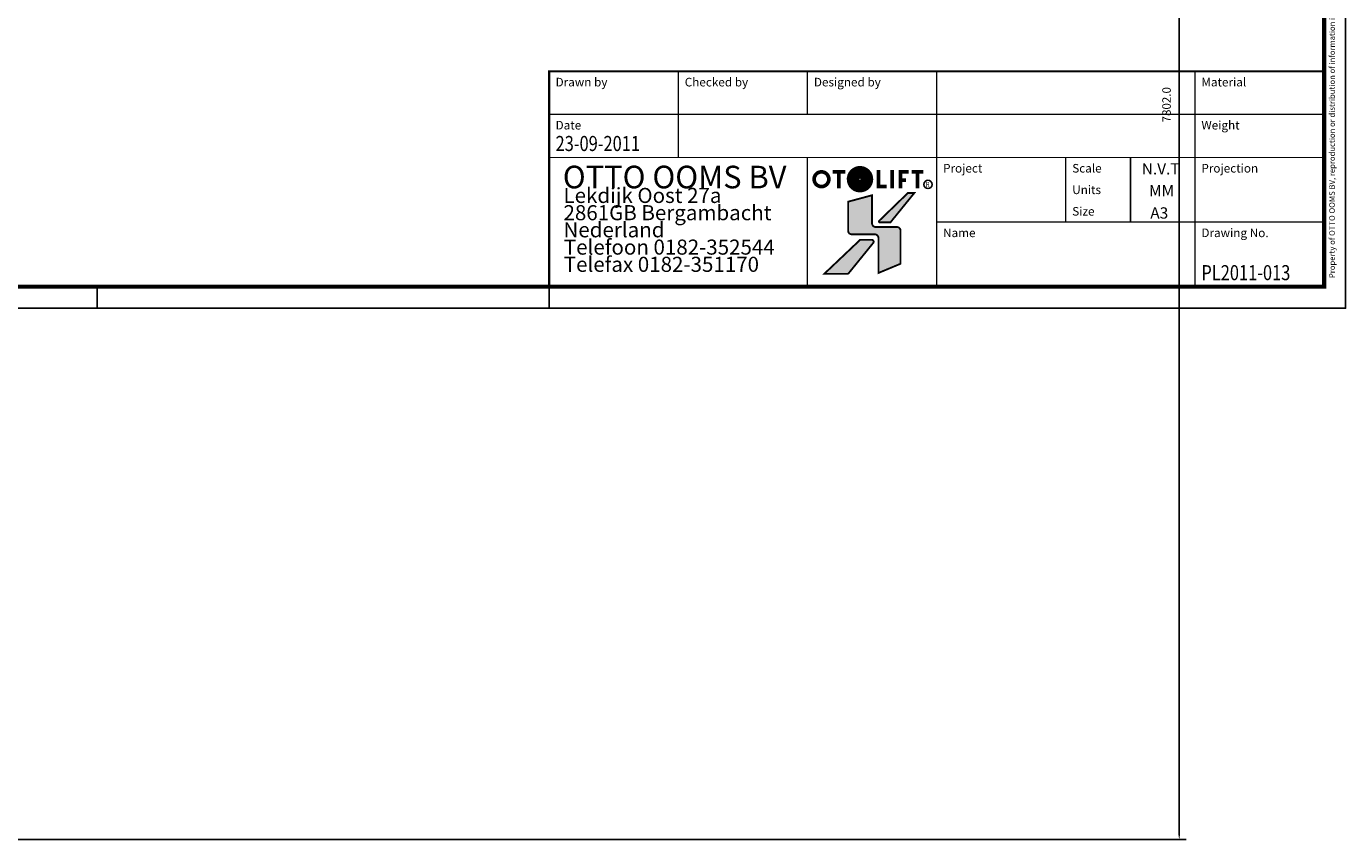
# Model space of a CAD drawing. Extents: x 25598 to 54398, y -5669 to 22044.
# Drawn here: x 46118 to 53122, y -4412 to -95 of the extents above; entities that cross this region are included whole.
import ezdxf
from ezdxf.enums import TextEntityAlignment as Align

# ---------------------------------------------------------------- set-up
doc = ezdxf.new("R2010")
doc.units = 0
doc.header["$LTSCALE"] = 75
doc.header["$MEASUREMENT"] = 0
doc.header["$PDMODE"] = 35
doc.header["$PDSIZE"] = 5
doc.layers.get('0').update_dxf_attribs({"linetype": 'CONTINUOUS'})
doc.layers.get('Defpoints').update_dxf_attribs({"linetype": 'CONTINUOUS'})
doc.styles.add('ROMANS', font='romans')
doc.styles.get("Standard").update_dxf_attribs({"font": 'simplex'})
doc.styles.add('TECHNIC', font='te______.pfb')
doc.dimstyles.get("Standard").update_dxf_attribs({"dimtxt": 0.18, "dimasz": 0.18, "dimexe": 0.18, "dimexo": 0.0625, "dimgap": 0.09, "dimtad": 0, "dimtih": 1, "dimtoh": 1, "dimdec": 1, "dimzin": 0, "dimdsep": 46, "dimtxsty": 'Standard', "dimcen": 0.09, "dimadec": 0, "dimazin": 0, "dimtfac": 1, "dimtdec": 1, "dimtofl": 0, "dimtmove": 2, "dimatfit": 3, "dimfxl": 0, "dimtolj": 1, "dimtzin": 1, "dimarcsym": 0})

# ---------------------------------------------------------------- blocks, each defined once
blk = doc.blocks.new('*D81')
at = {"color": 6, "lineweight": -2, "transparency": 16777216}
for p, q in [((51958.3, 3389.7), (52276.3, 3389.7)), ((52238.8, -4382.3), (52238.8, 3359.7)), ((31029.6, -4412.3), (52276.3, -4412.3))]:
    blk.add_line(p, q, dxfattribs=at)
at = {"color": 6, "transparency": 16777216}
for points in [[(52233.8, 3359.7), (52243.8, 3359.7), (52238.8, 3389.7)], [(52233.8, -4382.3), (52243.8, -4382.3), (52238.8, -4412.3)]]:
    blk.add_solid(points, dxfattribs=at)
at = {"layer": 'Defpoints', "color": 0, "transparency": 16777216}
for p in [(51950.8, 3389.7), (52238.8, 3389.7), (31022.1, -4412.3)]:
    blk.add_point(p, dxfattribs=at)
at = {"color": 6, "transparency": 16777216, "insert": (52171.3, -511.3), "char_height": 45, "attachment_point": 5, "rotation": 90}
blk.add_mtext('\\A1;7802.0', dxfattribs=at)
blk = doc.blocks.new('a3aaaaa')
at = {"linetype": 'Continuous'}
blk.add_line((26775.1, -14893.4), (26775.1, -15236.2), dxfattribs=at)
blk.add_line((23689.4, -15579.1), (23689.4, -15693.4))
for points in [[(18318, -11058.2), (18318, -8904.8), (27918, -8904.8), (27918, -15693.4), (20792, -15693.4)], [(21289.4, -15693.4), (21289.4, -15579.1)]]:
    blk.add_lwpolyline(points)
for points, const_width in [([(18889.4, -11058.2), (18889.4, -9019.1), (27803.7, -9019.1), (27803.7, -15579.1), (20792, -15579.1)], 22.9), ([(24375.1, -14893.4), (24375.1, -14436.2)], 6.86), ([(25060.8, -14436.2), (25060.8, -14664.8)], 6.86), ([(25746.5, -14436.2), (25746.5, -15579.1)], 6.86), ([(27118, -14436.2), (27118, -15579.1)], 6.86), ([(23689.4, -14664.8), (27803.7, -14664.8)], 6.86), ([(23689.4, -14893.4), (27803.7, -14893.4)], 6.86), ([(25060.8, -14893.4), (25060.8, -15579.1)], 6.86), ([(26432.2, -14893.4), (26432.2, -15236.2)], 6.86), ([(25746.5, -15236.2), (27803.7, -15236.2)], 6.86)]:
    blk.add_lwpolyline(points, dxfattribs=dict(const_width=const_width))
at = {"const_width": 11.4}
blk.add_lwpolyline([(27803.7, -14436.2), (27803.7, -15579.1), (23689.4, -15579.1), (23689.4, -14436.2), (27803.7, -14436.2)], close=True, dxfattribs=at)
at = {"color": 6, "const_width": 19.5}
blk.add_lwpolyline([(25096.3, -15008.7, 1), (25174.4, -15008.7, 1)], format="xyb", close=True, dxfattribs=at)
at = {"color": 6}
for points, const_width in [([(25193.9, -14969.7), (25262.2, -14969.7)], 19.5), ([(25228, -14979.4), (25228, -15057.5)], 19.5), ([(25437.8, -14959.9), (25437.8, -15047.7), (25481.7, -15047.7)], 19.5), ([(25511, -14959.9), (25511, -15057.5)], 19.5), ([(25598.8, -14969.7), (25554.9, -14969.7), (25554.9, -15057.5)], 19.5), ([(25613.5, -14969.7), (25676.9, -14969.7)], 19.5), ([(25645, -15057.5), (25645, -14979.4)], 19.5), ([(25584.2, -15013.6), (25559.8, -15013.6)], 19.5), ([(25276.8, -15225.7), (25276.8, -15128.1), (25403.7, -15093.9), (25403.7, -15176.9)], 9.76), ([(25594, -15081.9), (25628.1, -15081.9), (25501.3, -15238), (25476.9, -15238)], 9.76), ([(25581, -15094.5), (25594.2, -15081.9), (25605.1, -15081.9)], 9.76), ([(25364.6, -15330.7), (25340.3, -15330.7), (25150, -15511.2), (25218.3, -15511.2)], 9.76), ([(25554.9, -15355.1), (25554.9, -15457.6), (25437.8, -15506.4), (25437.8, -15423.4)], 9.76)]:
    blk.add_lwpolyline(points, dxfattribs=dict(at, const_width=const_width))
at = {"color": 6, "const_width": 73.1}
blk.add_lwpolyline([(25342.9, -15042.1), (25351, -15040.3), (25355.6, -15038.3), (25359.4, -15035.9), (25365.3, -15030.4), (25367.5, -15027.6), (25370.3, -15022.5), (25372.2, -15017.3), (25373.3, -15009.6), (25372.9, -15003.7), (25370.8, -14996), (25368.4, -14991.3), (25364.4, -14986), (25360.8, -14982.6), (25356.8, -14979.8), (25351.9, -14977.5), (25346.9, -14975.9), (25340.9, -14975.2), (25333.5, -14975.7), (25328.2, -14977.2), (25323.9, -14979.1), (25317.4, -14983.7), (25313.7, -14987.6), (25310.6, -14992.1), (25308, -14997.7), (25306.3, -15006), (25306.7, -15014.6), (25308.8, -15021.7), (25312.6, -15028.5), (25318.3, -15034.5), (25322.9, -15037.8), (25331.3, -15041.2), (25337.2, -15042.2), (25341.1, -15042.2)], close=True, dxfattribs=at)
at = {"color": 6, "const_width": 9.76}
for points in [[(25476.9, -15238), (25445, -15238, -0.673756), (25441.6, -15229.6), (25594, -15081.9)], [(25403.7, -15174.6), (25403.7, -15242.9, 0.414214), (25423.2, -15262.4), (25481.7, -15262.4, -0.414214)], [(25437.8, -15423.4), (25437.8, -15321, 0.414214), (25418.3, -15301.4), (25296.3, -15301.4, -0.414214), (25276.8, -15281.9), (25276.8, -15208.7)], [(25481.7, -15262.4), (25535.4, -15262.4, -0.414214), (25554.9, -15281.9), (25554.9, -15355.1)], [(25350, -15330.7), (25402.7, -15330.7, -0.63117), (25410.3, -15346.6), (25279.8, -15507.6, -0.226114), (25272.2, -15511.2), (25203.6, -15511.2)]]:
    blk.add_lwpolyline(points, format="xyb", dxfattribs=at)
at = {"color": 6}
blk.add_circle((25700.7, -15036.5), 21.9, dxfattribs=at)
for points in [[(25281.7, -15130.7), (25398.8, -15096.5), (25281.7, -15296.6), (25408.6, -15296.6)], [(25596, -15085.4), (25621.4, -15084.7), (25445, -15233.1), (25499.6, -15234)], [(25374.4, -15257.5), (25550, -15267.3), (25379.3, -15306.3), (25550, -15306.3)], [(25335.4, -15335.6), (25413.4, -15335.6), (25159.7, -15506.4), (25276.8, -15506.4)], [(25437.8, -15301.4), (25554.9, -15296.6), (25437.8, -15506.4), (25554.9, -15457.6)]]:
    blk.add_solid(points, dxfattribs=at)
blk.add_text('Property of OTTO OOMS BV, reproduction or distribution of information in any form, without consent of the owner, is prohibited!', height=30, rotation=90).set_placement((27860.8, -15533.7))
at = {"style": 'ROMANS'}
for s, height, p in [('Drawn by', 45.71, (23723.7, -14516.2)), ('Checked by', 45.71, (24409.4, -14516.2)), ('Designed by', 45.714, (25095.1, -14516.2)), ('Material', 45.71, (27152.2, -14516.2)), ('Date', 45.71, (23723.7, -14744.8)), ('Weight', 45.71, (27152.2, -14744.8)), ('Project', 45.71, (25780.8, -14973.4)), ('Scale', 45.71, (26466.5, -14973.4)), ('Projection', 45.71, (27152.2, -14973.4)), ('Units', 45.71, (26466.5, -15087.7)), ('Size', 45.71, (26466.5, -15202)), ('Drawing No.', 45.714, (27152.2, -15316.2)), ('Name', 45.71, (25780.8, -15316.2))]:
    blk.add_text(s, height=height, dxfattribs=at).set_placement(p)
at = {"color": 6, "style": 'TECHNIC'}
for s, height, p in [('OTTO OOMS BV', 120, (23762, -15057.1)), ('Lekdijk Oost 27a', 80, (23765.6, -15134.8)), ('2861GB Bergambacht', 80, (23765.7, -15226.5)), ('Nederland', 80, (23765.5, -15317.1)), ('Telefoon 0182-352544', 80, (23767.5, -15409.1)), ('Telefax 0182-351170', 80, (23767.1, -15500.5))]:
    blk.add_text(s, height=height, dxfattribs=at).set_placement(p)
for s, p in [('N.V.T', (26835.7, -14983.6)), ('MM', (26874.5, -15099.7)), ('A3', (26881, -15217.9))]:
    blk.add_text(s, height=60).set_placement(p)
at = {"color": 6, "style": 'ROMANS', "width": 0.8}
blk.add_text('R', height=27.4, dxfattribs=at).set_placement((25689.7, -15036.5), align=Align.MIDDLE_LEFT)
at = {"style": 'ROMANS', "width": 0.8}
for tag, p in [('DATE', (23723.7, -14859.1)), ('DRAW_NO', (27152.2, -15544.8)), ('DATE', (16712, -16898.2)), ('DRAW_NO', (20140.6, -17583.9)), ('DATE', (9700.4, -18937.2)), ('DRAW_NO', (13129, -19622.9))]:
    blk.add_attdef(tag, p, '', height=80, dxfattribs=at)

msp = doc.modelspace()

# ---------------------------------------------------------------- block references
ref = msp.add_blockref('a3aaaaa', (25204.18, 14102.09))
ref.add_attrib('DATE', '23-09-2011', (48927.84, -757.01), dxfattribs={"height": 80, "style": 'ROMANS', "width": 0.8})
ref.add_attrib('DRAW_NO', 'PL2011-013', (52356.41, -1442.73), dxfattribs={"height": 80, "style": 'ROMANS', "width": 0.8})

# ---------------------------------------------------------------- dimensions: what is measured, and where the dimension line sits
dim = msp.add_linear_dim(base=(52238.79, 3389.71), p1=(31022.05, -4412.29), p2=(51950.84, 3389.71), angle=90, dimstyle='Standard', override={"dimscale": 15, "dimtxt": 3, "dimasz": 2, "dimexe": 2.5, "dimexo": 0.5, "dimgap": 0.1, "dimtih": 0, "dimtoh": 0, "dimzin": 1, "dimcen": -3, "dimdle": 1.25, "dimclrd": 6, "dimclre": 6, "dimclrt": 6, "dimadec": 1, "dimtvp": 1.5})
dim.commit()
dim.dimension.update_dxf_attribs({"geometry": '*D81', "text_midpoint": (52171.29, -511.29)})

doc.saveas('drawing.dxf')
